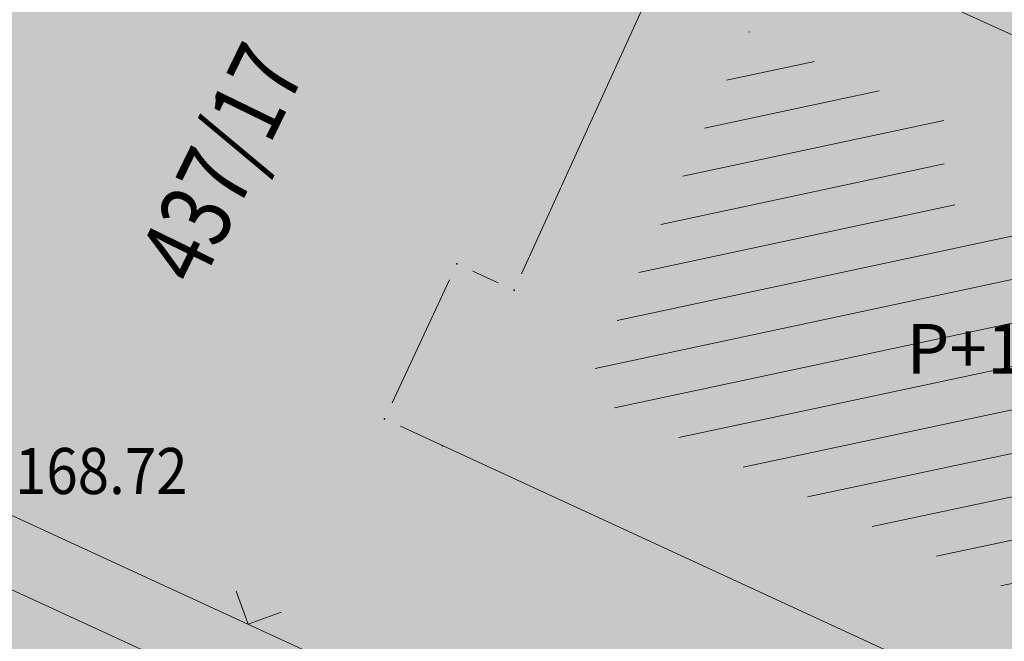
# Model space of a CAD drawing. Units: millimetres. Extents: x 7526996 to 7529524, y 4822978 to 4823892.
# Drawn here: x 7527321 to 7527335, y 4823482 to 4823491 of the extents above; entities that cross this region are included whole.
import ezdxf
from ezdxf.enums import TextEntityAlignment as Align

# ---------------------------------------------------------------- set-up
doc = ezdxf.new("R2010")
doc.units = ezdxf.units.MM
doc.header["$LTSCALE"] = 0.5
doc.header["$PDSIZE"] = 0.03
doc.layers.add('0_stanovanje_SRAFURA', color=7, linetype='Continuous', true_color=0xf3e17c)
for name, color, linetype, lineweight in [('101_Parcele_granice', 7, 'Continuous', 15), ('102_Broj_parcele', 7, 'Continuous', 13), ('104_Objekti_granice', 1, 'Continuous', 13), ('106_Objekti_srafure', 1, 'Continuous', 13), ('107_Detalj_linije', 1, 'Continuous', 13), ('108_Topografski_znaci', 1, 'Continuous', 13), ('121_Detaljne_tacke_kote', 32, 'Continuous', 13), ('124_Geo_tekst', 7, 'Continuous', 13)]:
    doc.layers.add(name, color=color, linetype=linetype, lineweight=lineweight)
doc.layers.add('116_Katastarske_tacke_objekti', color=7, linetype='Continuous')
doc.styles.add('kote', font='geodet__.shx')
doc.styles.add('style1', font='txt')

# ---------------------------------------------------------------- blocks, each defined once
blk = doc.blocks.new('T1')
at = {"linetype": 'Continuous'}
blk.add_point((0, 0), dxfattribs=at)
blk.add_attdef('OZN-TAC', (0, 0), '', height=5)
blk = doc.blocks.new('L12')
at = {"linetype": 'Continuous'}
for p, q in [((-0.1749999999999998, 0.1749999999999998), (0, 0)), ((0, 0), (0.1749999999999998, 0.1749999999999998))]:
    blk.add_line(p, q, dxfattribs=at)

msp = doc.modelspace()

# ---------------------------------------------------------------- hatches: boundary and pattern name
at = {"layer": '0_stanovanje_SRAFURA'}
h = msp.add_hatch(color=9, dxfattribs=at)
h.dxf.hatch_style = 1
edge = h.paths.add_edge_path()
edge.add_arc((7527650.285378675, 4823202.758217472), 55.99999993690182, 71.15667285528713, 92.86623748569559, ccw=False)
edge.add_line((7527668.372340442, 4823255.756913749), (7527674.062233907, 4823253.815113426))
edge.add_arc((7527672.947481288, 4823250.31738012), 3.671077728092709, -16.30870897739021, 72.32254763227559, ccw=False)
edge.add_line((7527676.470844465, 4823249.286495252), (7527671.451167813, 4823230.737892259))
edge.add_line((7527671.451167813, 4823230.737892259), (7527670.4985, 4823228.163))
edge.add_line((7527670.4985, 4823228.163), (7527670.2383, 4823216.2651))
edge.add_line((7527670.2383, 4823216.2651), (7527669.501300002, 4823197.1273))
edge.add_line((7527669.501300002, 4823197.1273), (7527669.206, 4823197.111399999))
edge.add_line((7527669.206, 4823197.111399999), (7527668.483771986, 4823177.471157989))
edge.add_line((7527668.483771986, 4823177.471157989), (7527668.088380802, 4823176.825977921))
edge.add_line((7527668.088380802, 4823176.825977921), (7527667.053164458, 4823175.893759313))
edge.add_line((7527667.053164458, 4823175.893759313), (7527666.21414316, 4823175.515792653))
edge.add_line((7527666.21414316, 4823175.515792653), (7527645.32819281, 4823179.613810396))
edge.add_line((7527645.32819281, 4823179.613810396), (7527645.3215, 4823179.3639))
edge.add_line((7527645.3215, 4823179.3639), (7527623.7795, 4823180.321999999))
edge.add_line((7527623.7795, 4823180.321999999), (7527621.219180887, 4823182.998950103))
edge.add_line((7527621.219180887, 4823182.998950103), (7527618.430309812, 4823251.365863298))
edge.add_arc((7527624.428165735, 4823251.526251487), 6.000000004740846, 92.86623751140053, 181.531776841838, ccw=False)
edge.add_line((7527624.128139217, 4823257.518745465), (7527647.485131219, 4823258.688161217))
edge = h.paths.add_edge_path()
edge.add_line((7527672.776252422, 4823176.897516503), (7527674.112496505, 4823212.118483732))
edge.add_line((7527674.112496505, 4823212.118483732), (7527674.703489124, 4823226.31751973))
edge.add_arc((7527694.617830409, 4823224.468462943), 19.99999999530589, 164.8571657758372, 174.6952670594293, ccw=False)
edge.add_line((7527675.312278247, 4823229.692987371), (7527677.724970329, 4823238.608316128))
edge.add_line((7527677.724970329, 4823238.608316128), (7527680.137662414, 4823247.523644885))
edge.add_arc((7527683.724379539, 4823246.564602213), 3.712721721570158, 117.73512927032371, 165.0300407324466, ccw=False)
edge.add_line((7527681.996535238, 4823249.850763598), (7527698.9662, 4823244.5558))
edge.add_line((7527698.9662, 4823244.5558), (7527708.247, 4823241.5))
edge.add_line((7527708.247, 4823241.5), (7527724.3922, 4823235.866700001))
edge.add_line((7527724.3922, 4823235.866700001), (7527739.1992, 4823230.8596))
edge.add_line((7527739.1992, 4823230.8596), (7527755.4092, 4823225.322599999))
edge.add_line((7527755.4092, 4823225.322599999), (7527755.517199999, 4823225.631799999))
edge.add_line((7527755.517199999, 4823225.631799999), (7527768.6875, 4823221.2463))
edge.add_line((7527768.6875, 4823221.2463), (7527769.3595, 4823220.3215))
edge.add_line((7527769.3595, 4823220.3215), (7527772.806012873, 4823219.027768837))
edge.add_line((7527772.806012873, 4823219.027768837), (7527773.884986197, 4823219.37637661))
edge.add_line((7527773.884986197, 4823219.37637661), (7527775.4399, 4823218.903999999))
edge.add_line((7527775.4399, 4823218.903999999), (7527775.4778, 4823218.687199999))
edge.add_line((7527775.4778, 4823218.687199999), (7527795.773400001, 4823212.715))
edge.add_line((7527795.773400001, 4823212.715), (7527795.783400001, 4823212.526899999))
edge.add_line((7527795.783400001, 4823212.526899999), (7527800.445899999, 4823211.0467))
edge.add_line((7527800.445899999, 4823211.0467), (7527851.136598133, 4823197.950568645))
edge.add_line((7527851.136598133, 4823197.950568645), (7527846.0269, 4823176.6605))
edge.add_line((7527846.0269, 4823176.6605), (7527841.5306, 4823155.2163))
edge.add_line((7527841.5306, 4823155.2163), (7527839.4165, 4823145.672199999))
edge.add_line((7527839.4165, 4823145.672199999), (7527840.1299, 4823145.3543))
edge.add_line((7527840.1299, 4823145.3543), (7527838.540584412, 4823136.050682627))
edge.add_arc((7527835.310211542, 4823140.807487343), 5.749999999313791, 257.5246398399882, 304.18064685073745, ccw=False)
edge.add_line((7527834.068098027, 4823135.193250617), (7527793.241455032, 4823144.075229708))
edge.add_line((7527793.241455032, 4823144.075229708), (7527774.616408265, 4823148.821959952))
edge.add_line((7527774.616408265, 4823148.821959952), (7527773.596056363, 4823149.057157552))
edge.add_line((7527773.596056363, 4823149.057157552), (7527754.812400001, 4823153.211900001))
edge.add_line((7527754.812400001, 4823153.211900001), (7527675.66725743, 4823173.102673451))
edge.add_arc((7527676.523490336, 4823176.753613769), 3.749999998455424, 177.8007881941152, 256.801300281722, ccw=False)
edge = h.paths.add_edge_path()
edge.add_line((7527505.200200002, 4823203.8457), (7527506.553000001, 4823208.382299999))
edge.add_line((7527506.553000001, 4823208.382299999), (7527500.959599999, 4823210.0169))
edge.add_line((7527500.959599999, 4823210.0169), (7527503.4084, 4823213.3491))
edge.add_line((7527503.4084, 4823213.3491), (7527513.5569, 4823226.803399999))
edge.add_line((7527513.5569, 4823226.803399999), (7527527.349600001, 4823245.1638))
edge.add_line((7527527.349600001, 4823245.1638), (7527537.0237, 4823253.2656))
edge.add_line((7527537.0237, 4823253.2656), (7527542.087600001, 4823257.609600001))
edge.add_line((7527542.087600001, 4823257.609600001), (7527545.6376, 4823260.2065))
edge.add_line((7527545.6376, 4823260.2065), (7527554.135, 4823266.6333))
edge.add_line((7527554.135, 4823266.6333), (7527577.984500001, 4823283.8157))
edge.add_line((7527577.984500001, 4823283.8157), (7527586.2879, 4823300.9075))
edge.add_line((7527586.2879, 4823300.9075), (7527592.907599999, 4823314.3559))
edge.add_line((7527592.907599999, 4823314.3559), (7527600.998001493, 4823330.875282497))
edge.add_arc((7527602.849894107, 4823327.614455347), 3.749999993853139, 73.07722160406718, 119.5931579638945, ccw=False)
edge.add_line((7527603.941453703, 4823331.202072608), (7527685.295911508, 4823306.449365577))
edge.add_line((7527685.295911508, 4823306.449365577), (7527685.672999999, 4823305.337199999))
edge.add_line((7527685.672999999, 4823305.337199999), (7527697.226133454, 4823301.355525004))
edge.add_line((7527697.226133454, 4823301.355525004), (7527697.6499, 4823302.587))
edge.add_line((7527697.6499, 4823302.587), (7527715.7775, 4823296.611499999))
edge.add_line((7527715.7775, 4823296.611499999), (7527733.3075, 4823290.593099998))
edge.add_line((7527733.3075, 4823290.593099998), (7527734.232800188, 4823291.606336239))
edge.add_line((7527734.232800188, 4823291.606336239), (7527761.535661723, 4823283.725969485))
edge.add_line((7527761.535661723, 4823283.725969485), (7527761.4419, 4823283.278099999))
edge.add_line((7527761.4419, 4823283.278099999), (7527765.5529, 4823281.7947))
edge.add_line((7527765.5529, 4823281.7947), (7527766.2622, 4823281.8781))
edge.add_line((7527766.2622, 4823281.8781), (7527785.925499999, 4823276.630699999))
edge.add_line((7527785.925499999, 4823276.630699999), (7527799.658500001, 4823273.0135))
edge.add_line((7527799.658500001, 4823273.0135), (7527812.977372757, 4823269.430844573))
edge.add_line((7527812.977372757, 4823269.430844573), (7527828.721099999, 4823265.8882))
edge.add_line((7527828.721099999, 4823265.8882), (7527840.4954, 4823262.2612))
edge.add_line((7527840.4954, 4823262.2612), (7527848.3636, 4823260.754099999))
edge.add_line((7527848.3636, 4823260.754099999), (7527860.1913, 4823258.791699999))
edge.add_line((7527860.1913, 4823258.791699999), (7527866.109901642, 4823258.032745841))
edge.add_arc((7527864.96064686, 4823254.463192129), 3.750000035529791, 51.300122401816395, 72.15349955295028, ccw=False)
edge.add_line((7527867.305300592, 4823257.389811194), (7527867.223000001, 4823257.0341))
edge.add_line((7527867.223000001, 4823257.0341), (7527862.8905, 4823240.178299999))
edge.add_line((7527862.8905, 4823240.178299999), (7527858.4317, 4823224.223199999))
edge.add_line((7527858.4317, 4823224.223199999), (7527857.4755, 4823220.9918))
edge.add_line((7527857.4755, 4823220.9918), (7527852.323099999, 4823202.4521))
edge.add_line((7527852.323099999, 4823202.4521), (7527843.2773, 4823204.8611))
edge.add_line((7527843.2773, 4823204.8611), (7527828.1283, 4823208.9652))
edge.add_line((7527828.1283, 4823208.9652), (7527826.7072, 4823210.3399))
edge.add_line((7527826.7072, 4823210.3399), (7527822.691888152, 4823211.475269898))
edge.add_line((7527822.691888152, 4823211.475269898), (7527820.861659314, 4823210.950318594))
edge.add_line((7527820.861659314, 4823210.950318594), (7527801.7464, 4823216.4187))
edge.add_line((7527801.7464, 4823216.4187), (7527791.7434, 4823219.375999998))
edge.add_line((7527791.7434, 4823219.375999998), (7527787.889900003, 4823220.480999999))
edge.add_line((7527787.889900003, 4823220.480999999), (7527787.2463, 4823221.0427))
edge.add_line((7527787.2463, 4823221.0427), (7527787.093399999, 4823221.9016))
edge.add_line((7527787.093399999, 4823221.9016), (7527782.7771, 4823223.114900001))
edge.add_line((7527782.7771, 4823223.114900001), (7527781.7462, 4823222.4703))
edge.add_line((7527781.7462, 4823222.4703), (7527780.2262, 4823222.4049))
edge.add_line((7527780.2262, 4823222.4049), (7527770.721199999, 4823225.4164))
edge.add_line((7527770.721199999, 4823225.4164), (7527759.9096, 4823229.2526))
edge.add_line((7527759.9096, 4823229.2526), (7527759.2353, 4823230.2189))
edge.add_line((7527759.2353, 4823230.2189), (7527756.4426, 4823231.1541))
edge.add_line((7527756.4426, 4823231.1541), (7527755.319299999, 4823230.8091))
edge.add_line((7527755.319299999, 4823230.8091), (7527741.607900001, 4823235.6217))
edge.add_line((7527741.607900001, 4823235.6217), (7527724.016200001, 4823241.633000001))
edge.add_line((7527724.016200001, 4823241.633000001), (7527723.5037, 4823242.426))
edge.add_line((7527723.5037, 4823242.426), (7527719.7249, 4823243.7171))
edge.add_line((7527719.7249, 4823243.7171), (7527718.8977, 4823243.513))
edge.add_line((7527718.8977, 4823243.513), (7527706.119300001, 4823247.8652))
edge.add_line((7527706.119300001, 4823247.8652), (7527688.1774, 4823253.711799999))
edge.add_line((7527688.1774, 4823253.711799999), (7527688.500753359, 4823254.735005808))
edge.add_line((7527688.500753359, 4823254.735005808), (7527680.740500001, 4823257.1874))
edge.add_line((7527680.740500001, 4823257.1874), (7527680.1895, 4823256.320899999))
edge.add_line((7527680.1895, 4823256.320899999), (7527671.9302, 4823258.856999999))
edge.add_line((7527671.9302, 4823258.856999999), (7527659.455900001, 4823262.6065))
edge.add_line((7527659.455900001, 4823262.6065), (7527657.1747, 4823263.8937))
edge.add_line((7527657.1747, 4823263.8937), (7527653.731625974, 4823264.830749189))
edge.add_line((7527653.731625974, 4823264.830749189), (7527650.927400001, 4823265.082499999))
edge.add_line((7527650.927400001, 4823265.082499999), (7527650.721434284, 4823262.75663285))
edge.add_line((7527650.721434284, 4823262.75663285), (7527623.928121543, 4823261.513741451))
edge.add_arc((7527624.428165731, 4823251.526251482), 10.00000000403354, 92.86623747977976, 137.0973358990301)
edge.add_line((7527617.103053265, 4823258.333800779), (7527614.7473, 4823258.396499999))
edge.add_line((7527614.7473, 4823258.396499999), (7527614.839480312, 4823254.364756716))
edge.add_line((7527614.839480312, 4823254.364756716), (7527614.431739197, 4823251.25893784))
edge.add_line((7527614.431739197, 4823251.25893784), (7527615.9239, 4823204.661200001))
edge.add_line((7527615.9239, 4823204.661200001), (7527617.191915873, 4823182.037086988))
edge.add_line((7527617.191915873, 4823182.037086988), (7527616.232904186, 4823179.976295349))
edge.add_line((7527616.232904186, 4823179.976295349), (7527597.222999999, 4823180.982200001))
edge.add_line((7527597.222999999, 4823180.982200001), (7527567.5572, 4823186.3857))
edge.add_line((7527567.5572, 4823186.3857), (7527567.6496, 4823187.3963))
edge.add_line((7527567.6496, 4823187.3963), (7527549.6464, 4823191.738300001))
edge.add_line((7527549.6464, 4823191.738300001), (7527535.3403, 4823195.863699999))
edge.add_line((7527535.3403, 4823195.863699999), (7527520.288599999, 4823199.818099999))
edge.add_line((7527520.288599999, 4823199.818099999), (7527505.200200002, 4823203.8457))
edge = h.paths.add_edge_path()
edge.add_line((7527669.8822, 4823520.6013), (7527674.1903, 4823521.444))
edge.add_line((7527674.1903, 4823521.444), (7527690.8569, 4823516.8601))
edge.add_line((7527690.8569, 4823516.8601), (7527704.511315745, 4823513.142631906))
edge.add_line((7527704.511315745, 4823513.142631906), (7527704.350481058, 4823512.554216914))
edge.add_line((7527704.350481058, 4823512.554216914), (7527717.2345, 4823508.9842))
edge.add_line((7527717.2345, 4823508.9842), (7527723.825999998, 4823507.190399999))
edge.add_line((7527723.825999998, 4823507.190399999), (7527729.3642, 4823505.6193))
edge.add_line((7527729.3642, 4823505.6193), (7527741.005800001, 4823502.499099999))
edge.add_line((7527741.005800001, 4823502.499099999), (7527755.7848, 4823498.3497))
edge.add_line((7527755.7848, 4823498.3497), (7527766.8756, 4823494.201699999))
edge.add_line((7527766.8756, 4823494.201699999), (7527770.4012, 4823494.029799999))
edge.add_line((7527770.4012, 4823494.029799999), (7527783.736199998, 4823488.7384))
edge.add_line((7527783.736199998, 4823488.7384), (7527784.1841, 4823487.6562))
edge.add_line((7527784.1841, 4823487.6562), (7527789.0065, 4823485.853))
edge.add_line((7527789.0065, 4823485.853), (7527789.317999999, 4823486.5576))
edge.add_line((7527789.317999999, 4823486.5576), (7527806.327100001, 4823480.7893))
edge.add_line((7527806.327100001, 4823480.7893), (7527817.561000001, 4823476.6876))
edge.add_line((7527817.561000001, 4823476.6876), (7527832.722299999, 4823471.2237))
edge.add_line((7527832.722299999, 4823471.2237), (7527840.452600001, 4823468.5942))
edge.add_line((7527840.452600001, 4823468.5942), (7527842.8482, 4823466.6873))
edge.add_line((7527842.8482, 4823466.6873), (7527852.390599999, 4823464.1607))
edge.add_line((7527852.390599999, 4823464.1607), (7527864.1488, 4823459.7473))
edge.add_line((7527864.1488, 4823459.7473), (7527878.970499999, 4823454.6818))
edge.add_line((7527878.970499999, 4823454.6818), (7527883.8857, 4823452.9821))
edge.add_line((7527883.8857, 4823452.9821), (7527889.3171, 4823451.177699999))
edge.add_line((7527889.3171, 4823451.177699999), (7527901.114, 4823447.516999999))
edge.add_line((7527901.114, 4823447.516999999), (7527906.703, 4823445.535))
edge.add_line((7527906.703, 4823445.535), (7527908.234, 4823444.469))
edge.add_line((7527908.234, 4823444.469), (7527908.998, 4823443.399))
edge.add_line((7527908.998, 4823443.399), (7527907.937000001, 4823432.449))
edge.add_line((7527907.937000001, 4823432.449), (7527907.7225, 4823430.652))
edge.add_line((7527907.7225, 4823430.652), (7527907.480551383, 4823428.606511422))
edge.add_line((7527907.480551383, 4823428.606511422), (7527907.281, 4823426.8))
edge.add_line((7527907.281, 4823426.8), (7527906.033999999, 4823416.996))
edge.add_line((7527906.033999999, 4823416.996), (7527904.355, 4823407.063999999))
edge.add_line((7527904.355, 4823407.063999999), (7527903.221999999, 4823400.122999999))
edge.add_line((7527903.221999999, 4823400.122999999), (7527902.909804598, 4823398.48410401))
edge.add_line((7527902.909804598, 4823398.48410401), (7527902.621, 4823396.968000004))
edge.add_line((7527902.621, 4823396.968000004), (7527902.552, 4823395.772))
edge.add_line((7527902.552, 4823395.772), (7527900.728999999, 4823387.605))
edge.add_line((7527900.728999999, 4823387.605), (7527894.44347512, 4823359.939631034))
edge.add_line((7527894.44347512, 4823359.939631034), (7527889.811000001, 4823341.988))
edge.add_line((7527889.811000001, 4823341.988), (7527884.7808, 4823321.319299999))
edge.add_line((7527884.7808, 4823321.319299999), (7527879.321499999, 4823300.9775))
edge.add_line((7527879.321499999, 4823300.9775), (7527874.023999998, 4823281.435100001))
edge.add_line((7527874.023999998, 4823281.435100001), (7527869.007299999, 4823262.8238))
edge.add_line((7527869.007299999, 4823262.8238), (7527860.778, 4823264.044800001))
edge.add_line((7527860.778, 4823264.044800001), (7527842.689690597, 4823267.085515808))
edge.add_line((7527842.689690597, 4823267.085515808), (7527818.221358717, 4823272.25090823))
edge.add_line((7527818.221358717, 4823272.25090823), (7527808.614705932, 4823274.775060993))
edge.add_line((7527808.614705932, 4823274.775060993), (7527779.804899999, 4823283.219))
edge.add_line((7527779.804899999, 4823283.219), (7527764.465717015, 4823287.714800001))
edge.add_line((7527764.465717015, 4823287.714800001), (7527726.4859, 4823298.720999999))
edge.add_line((7527726.4859, 4823298.720999999), (7527705.115616736, 4823304.917714968))
edge.add_line((7527705.115616736, 4823304.917714968), (7527704.451399999, 4823306.0734))
edge.add_line((7527704.451399999, 4823306.0734), (7527700.7251, 4823307.2621))
edge.add_line((7527700.7251, 4823307.2621), (7527699.2641, 4823306.8557))
edge.add_line((7527699.2641, 4823306.8557), (7527686.8793, 4823310.703))
edge.add_line((7527686.8793, 4823310.703), (7527686.700400001, 4823310.6342))
edge.add_line((7527686.700400001, 4823310.6342), (7527668.677699999, 4823316.0109))
edge.add_line((7527668.677699999, 4823316.0109), (7527643.6163, 4823323.5465))
edge.add_line((7527643.6163, 4823323.5465), (7527608.8392, 4823334.2373))
edge.add_line((7527608.8392, 4823334.2373), (7527605.391090117, 4823335.300519004))
edge.add_arc((7527607.881650302, 4823338.104018591), 3.749999996019411, 167.3556344626171, 228.3828985612165, ccw=False)
edge.add_line((7527604.22259697, 4823338.924889287), (7527616.9545, 4823365.3367))
edge.add_line((7527616.9545, 4823365.3367), (7527625.6254, 4823380.8625))
edge.add_line((7527625.6254, 4823380.8625), (7527634.886845255, 4823398.549290622))
edge.add_line((7527634.886845255, 4823398.549290622), (7527637.348402622, 4823404.235604143))
edge.add_line((7527637.348402622, 4823404.235604143), (7527642.730580506, 4823419.040564961))
edge.add_line((7527642.730580506, 4823419.040564961), (7527647.906828502, 4823436.955584764))
edge.add_line((7527647.906828502, 4823436.955584764), (7527650.533500003, 4823447.650400009))
edge.add_line((7527650.533500003, 4823447.650400009), (7527653.958100001, 4823462.8688))
edge.add_line((7527653.958100001, 4823462.8688), (7527658.500799999, 4823482.164))
edge.add_line((7527658.500799999, 4823482.164), (7527664.001855066, 4823501.785502718))
edge.add_line((7527664.001855066, 4823501.785502718), (7527667.453, 4823514.7603))
edge.add_line((7527667.453, 4823514.7603), (7527669.8822, 4823520.6013))
edge = h.paths.add_edge_path()
edge.add_line((7527453.759972444, 4823363.235521735), (7527454.385225329, 4823364.633222455))
edge.add_line((7527454.385225329, 4823364.633222455), (7527455.010478213, 4823366.030923177))
edge.add_arc((7527473.267009622, 4823357.86397534), 19.99999939940543, 147.9923910193438, 155.8989364929175, ccw=False)
edge.add_arc((7527473.267010686, 4823357.863974676), 20.00000065377764, 140.0858460383751, 147.9923910189178, ccw=False)
edge.add_line((7527457.926876803, 4823370.696757642), (7527459.722693834, 4823372.843452837))
edge.add_line((7527459.722693834, 4823372.843452837), (7527461.518510866, 4823374.990148034))
edge.add_arc((7527446.178376622, 4823387.822931302), 20.00000112660853, 320.085846040942, 324.8148850442624)
edge.add_arc((7527446.178378296, 4823387.822930119), 19.99999907629091, 324.8148850456687, 329.5439245336992)
edge.add_line((7527463.418737504, 4823377.685377287), (7527488.301419456, 4823420.001938331))
edge.add_arc((7527493.258022953, 4823417.08739175), 5.749999998083135, 66.57442204308711, 149.5439244541584, ccw=False)
edge.add_line((7527495.54397889, 4823422.363460877), (7527610.163177813, 4823372.702542493))
edge.add_arc((7527608.672336982, 4823369.261627842), 3.750000003052842, 4.873242408384385, 66.57442200281668, ccw=False)
edge.add_line((7527612.408781027, 4823369.58019639), (7527600.2112, 4823345.2551))
edge.add_line((7527600.2112, 4823345.2551), (7527587.136712029, 4823317.306401492))
edge.add_line((7527587.136712029, 4823317.306401492), (7527586.417589262, 4823316.737767759))
edge.add_line((7527586.417589262, 4823316.737767759), (7527577.794498148, 4823300.526707588))
edge.add_arc((7527536.706036451, 4823319.510342197), 45.26190525980535, 313.24152974613185, 335.2021834590743, ccw=False)
edge.add_line((7527567.713849999, 4823286.5383), (7527539.470153763, 4823266.064990927))
edge.add_line((7527539.470153763, 4823266.064990927), (7527538.3451, 4823266.5341))
edge.add_line((7527538.3451, 4823266.5341), (7527528.7726, 4823276.8286))
edge.add_line((7527528.7726, 4823276.8286), (7527518.418111366, 4823287.909808983))
edge.add_line((7527518.418111366, 4823287.909808983), (7527507.465900001, 4823300.0825))
edge.add_line((7527507.465900001, 4823300.0825), (7527476.129661388, 4823335.49753895))
edge.add_line((7527476.129661388, 4823335.49753895), (7527464.3245, 4823348.1821))
edge.add_line((7527464.3245, 4823348.1821), (7527454.399964474, 4823359.190892187))
edge.add_arc((7527457.183072182, 4823361.704218964), 3.749999999869297, 155.8989363860009, 222.0840833656465, ccw=False)
edge = h.paths.add_edge_path()
edge.add_arc((7527452.174645041, 4823351.583765049), 2.999999997437241, 68.78684558159563, 100.75560557959608, ccw=False)
edge.add_line((7527453.260160873, 4823354.380487303), (7527471.587199999, 4823333.978099999))
edge.add_line((7527471.587199999, 4823333.978099999), (7527483.4533, 4823321.075))
edge.add_line((7527483.4533, 4823321.075), (7527494.2697, 4823308.9721))
edge.add_line((7527494.2697, 4823308.9721), (7527508.416, 4823293.076))
edge.add_line((7527508.416, 4823293.076), (7527520.6701, 4823280.0003))
edge.add_line((7527520.6701, 4823280.0003), (7527534.044852028, 4823264.985965474))
edge.add_arc((7527531.283212298, 4823262.449068557), 3.749999997521194, 25.247933473074283, 42.57119718384462, ccw=False)
edge.add_line((7527534.674976783, 4823264.048578998), (7527520.4342, 4823251.4837))
edge.add_line((7527520.4342, 4823251.4837), (7527514.857999999, 4823242.0843))
edge.add_line((7527514.857999999, 4823242.0843), (7527505.419773618, 4823228.49254625))
edge.add_arc((7527505.170903878, 4823232.484796727), 4.000000002197445, 225.4033072371501, 273.567100323612, ccw=False)
edge.add_line((7527502.362456067, 4823229.636530427), (7527482.085780595, 4823249.727176802))
edge.add_line((7527482.085780595, 4823249.727176802), (7527481.8288, 4823250.420599999))
edge.add_line((7527481.8288, 4823250.420599999), (7527465.485, 4823268.4633))
edge.add_line((7527465.485, 4823268.4633), (7527456.2231, 4823279.105000001))
edge.add_line((7527456.2231, 4823279.105000001), (7527451.2397, 4823285.532599999))
edge.add_line((7527451.2397, 4823285.532599999), (7527446.9874, 4823291.552699999))
edge.add_line((7527446.9874, 4823291.552699999), (7527433.097500001, 4823309.1099))
edge.add_line((7527433.097500001, 4823309.1099), (7527432.4577, 4823309.2301))
edge.add_line((7527432.4577, 4823309.2301), (7527427.0649, 4823316.2571))
edge.add_line((7527427.0649, 4823316.2571), (7527426.4394, 4823318.002399999))
edge.add_line((7527426.4394, 4823318.002399999), (7527426.168799999, 4823320.390700001))
edge.add_line((7527426.168799999, 4823320.390700001), (7527426.426899998, 4823322.873))
edge.add_line((7527426.426899998, 4823322.873), (7527427.6895, 4823325.3522))
edge.add_line((7527427.6895, 4823325.3522), (7527442.571353515, 4823340.527309209))
edge.add_arc((7527425.527658624, 4823357.424423307), 24.00000000729647, 315.2474427916697, 339.4271278036861)
edge.add_line((7527447.997083043, 4823348.990861384), (7527448.681525016, 4823350.814410836))
edge.add_line((7527448.681525016, 4823350.814410836), (7527449.36596699, 4823352.637960286))
edge.add_arc((7527452.17464504, 4823351.583765043), 2.9999999994161, 100.75560553468898, 159.4271277407032, ccw=False)
edge = h.paths.add_edge_path(flags=17)
edge.add_line((7527350.305854202, 4823417.832316602), (7527388.696828275, 4823511.198330227))
edge.add_arc((7527392.165075053, 4823509.772229156), 3.749999998275881, 68.5069514347125, 157.648128719272, ccw=False)
edge.add_line((7527393.539031331, 4823513.261461756), (7527427.370964887, 4823499.939450083))
edge.add_arc((7527425.264231928, 4823494.589293428), 5.750000000438293, -22.480413425587187, 68.50695144878438, ccw=False)
edge.add_line((7527430.577291148, 4823492.390679833), (7527392.362664432, 4823400.043131693))
edge.add_arc((7527388.897625812, 4823401.477010123), 3.750000000406176, 255.0685828411112, 337.51958659053776, ccw=False)
edge.add_line((7527387.931390872, 4823397.853629101), (7527360.693270938, 4823405.11712775))
edge.add_arc((7527363.269897445, 4823414.779477146), 10.00000000176562, 219.8326186399475, 255.0685828129256, ccw=False)
edge.add_line((7527355.590707615, 4823408.37400733), (7527350.894404798, 4823414.004164348))
edge.add_arc((7527353.77410098, 4823416.406215527), 3.74999999615012, 157.6481286449847, 219.8326186449907, ccw=False)
edge = h.paths.add_edge_path(flags=17)
edge.add_line((7527306.537602822, 4823463.932868669), (7527334.60084089, 4823530.439204548))
edge.add_arc((7527339.898517125, 4823528.203779194), 5.749999999902084, 68.50695145741918, 157.1220363720214, ccw=False)
edge.add_line((7527342.005250082, 4823533.553935852), (7527382.837515841, 4823517.475401052))
edge.add_arc((7527381.463559566, 4823513.98616845), 3.749999999743956, -22.351871288477014, 68.50695149007328, ccw=False)
edge.add_line((7527384.931806345, 4823512.560067378), (7527348.913724082, 4823424.964874997))
edge.add_arc((7527345.445477301, 4823426.390976069), 3.749999998630056, 219.8326186176466, 337.6481287061116, ccw=False)
edge.add_line((7527342.565781115, 4823423.98892489), (7527336.811742441, 4823430.608252655))
edge.add_line((7527336.811742441, 4823430.608252655), (7527307.352539672, 4823459.811801462))
edge.add_arc((7527309.99260906, 4823462.474982567), 3.749999997196535, 157.1220363193534, 225.2496950597914, ccw=False)
edge = h.paths.add_edge_path()
edge.add_line((7527428.363200134, 4823503.847676823), (7527343.924922953, 4823537.09696517))
edge.add_arc((7527340.169442465, 4823527.559729388), 10.25000000265168, 68.5069514623884, 109.131090095416)
edge.add_line((7527336.810203782, 4823537.243634361), (7527337.1194, 4823537.997399999))
edge.add_line((7527337.1194, 4823537.997399999), (7527334.6556, 4823539.1538))
edge.add_line((7527334.6556, 4823539.1538), (7527332.967511358, 4823534.853198271))
edge.add_arc((7527340.169442477, 4823527.559729383), 10.2500000120857, 134.6381846616403, 157.1220363657831)
edge.add_line((7527330.725758743, 4823531.544618064), (7527325.9313, 4823521.0383))
edge.add_line((7527325.9313, 4823521.0383), (7527321.0215, 4823509.7532))
edge.add_line((7527321.0215, 4823509.7532), (7527317.0437, 4823500.3408))
edge.add_line((7527317.0437, 4823500.3408), (7527309.9382, 4823483.3303))
edge.add_line((7527309.9382, 4823483.3303), (7527303.456491442, 4823467.878109517))
edge.add_arc((7527300.97819375, 4823470.692455006), 3.749999998220673, 243.6907414282785, 311.3669742217129, ccw=False)
edge.add_line((7527299.316133562, 4823467.330899427), (7527291.412403554, 4823474.197634127))
edge.add_line((7527291.412403554, 4823474.197634127), (7527274.722999999, 4823486.0782))
edge.add_line((7527274.722999999, 4823486.0782), (7527253.7462, 4823498.3948))
edge.add_line((7527253.7462, 4823498.3948), (7527241.649899999, 4823503.9969))
edge.add_line((7527241.649899999, 4823503.9969), (7527237.2183, 4823506.6033))
edge.add_line((7527237.2183, 4823506.6033), (7527245.399500001, 4823533.805100001))
edge.add_line((7527245.399500001, 4823533.805100001), (7527252.1333, 4823555.6696))
edge.add_line((7527252.1333, 4823555.6696), (7527262.441907552, 4823593.896332784))
edge.add_line((7527262.441907552, 4823593.896332784), (7527270.3961, 4823620.2114))
edge.add_line((7527270.3961, 4823620.2114), (7527274.9643, 4823622.0291))
edge.add_line((7527274.9643, 4823622.0291), (7527276.4324, 4823622.2268))
edge.add_line((7527276.4324, 4823622.2268), (7527286.5964, 4823621.1743))
edge.add_line((7527286.5964, 4823621.1743), (7527309.714700001, 4823618.1116))
edge.add_line((7527309.714700001, 4823618.1116), (7527331.554900014, 4823614.885799997))
edge.add_line((7527331.554900014, 4823614.885799997), (7527347.9338, 4823612.4254))
edge.add_line((7527347.9338, 4823612.4254), (7527369.6533, 4823609.0757))
edge.add_line((7527369.6533, 4823609.0757), (7527382.297, 4823607.0601))
edge.add_line((7527382.297, 4823607.0601), (7527397.7999, 4823604.144299999))
edge.add_line((7527397.7999, 4823604.144299999), (7527416.4574, 4823600.3625))
edge.add_line((7527416.4574, 4823600.3625), (7527433.4252, 4823596.5149))
edge.add_line((7527433.4252, 4823596.5149), (7527463.6426, 4823588.8198))
edge.add_line((7527463.6426, 4823588.8198), (7527475.186800001, 4823585.549499999))
edge.add_line((7527475.186800001, 4823585.549499999), (7527486.941915516, 4823581.945689853))
edge.add_line((7527486.941915516, 4823581.945689853), (7527512.4151, 4823573.6149))
edge.add_line((7527512.4151, 4823573.6149), (7527553.106988435, 4823558.160292257))
edge.add_line((7527553.106988435, 4823558.160292257), (7527588.1398, 4823543.5715))
edge.add_line((7527588.1398, 4823543.5715), (7527598.3992, 4823539.870799999))
edge.add_line((7527598.3992, 4823539.870799999), (7527629.22, 4823525.99))
edge.add_line((7527629.22, 4823525.99), (7527655.86185956, 4823517.57732959))
edge.add_line((7527655.86185956, 4823517.57732959), (7527656.740000001, 4823517.3))
edge.add_line((7527656.740000001, 4823517.3), (7527661.2538, 4823522.3542))
edge.add_line((7527661.2538, 4823522.3542), (7527661.705, 4823520.9266))
edge.add_line((7527661.705, 4823520.9266), (7527661.4802, 4823519.4524))
edge.add_line((7527661.4802, 4823519.4524), (7527656.5714, 4823502.8584))
edge.add_line((7527656.5714, 4823502.8584), (7527649.366399999, 4823478.3974))
edge.add_line((7527649.366399999, 4823478.3974), (7527646.388299999, 4823467.223299999))
edge.add_line((7527646.388299999, 4823467.223299999), (7527644.4736, 4823459.5815))
edge.add_line((7527644.4736, 4823459.5815), (7527643.668300001, 4823459.8923))
edge.add_line((7527643.668300001, 4823459.8923), (7527640.8364, 4823446.5343))
edge.add_line((7527640.8364, 4823446.5343), (7527641.4864, 4823446.043999999))
edge.add_line((7527641.4864, 4823446.043999999), (7527639.3825, 4823435.760099999))
edge.add_line((7527639.3825, 4823435.760099999), (7527635.8909, 4823420.822800001))
edge.add_line((7527635.8909, 4823420.822800001), (7527629.578083723, 4823403.727250131))
edge.add_line((7527629.578083723, 4823403.727250131), (7527624.131772015, 4823392.590671569))
edge.add_line((7527624.131772015, 4823392.590671569), (7527615.14148137, 4823375.979041645))
edge.add_arc((7527613.915446223, 4823379.522957255), 3.750000004160824, 246.57442207201478, 289.0833148330722, ccw=False)
edge.add_line((7527612.424605393, 4823376.082042602), (7527515.503053002, 4823418.075123587))
edge.add_line((7527515.503053002, 4823418.075123587), (7527511.275641427, 4823419.906728966))
edge.add_line((7527511.275641427, 4823419.906728966), (7527497.539893365, 4823425.85799952))
edge.add_arc((7527493.464928432, 4823416.452832813), 10.24999999877788, 66.57442205378206, 149.5439244483035)
edge.add_line((7527484.629243937, 4823421.648328894), (7527459.174270084, 4823378.358503582))
edge.add_arc((7527454.019451274, 4823381.534553095), 6.054704572797657, 226.1159721770523, 328.36144282103413, ccw=False)
edge.add_arc((7527429.831127965, 4823342.524561383), 40.00000000972644, 60.01455991796733, 71.49375416704059)
edge.add_line((7527442.527449233, 4823380.456123795), (7527401.998272251, 4823394.021909617))
edge.add_line((7527401.998272251, 4823394.021909617), (7527399.179426126, 4823394.851609899))
edge.add_arc((7527400.10543942, 4823398.485478277), 3.750000001055472, 157.5195865959787, 255.70367383103542, ccw=False)
edge.add_line((7527396.640400797, 4823399.919356707), (7527434.078825208, 4823490.391173332))
edge.add_arc((7527424.607719649, 4823494.310441045), 10.2499999974663, 337.5195865580702, 428.5069514654757)
edge = h.paths.add_edge_path()
edge.add_line((7527357.885306769, 4823355.584469753), (7527348.354973281, 4823361.185046759))
edge.add_arc((7527305.796345326, 4823288.764309186), 84.00000026026727, 59.55903356878712, 66.16045024529981)
edge.add_line((7527339.747194323, 4823365.597504461), (7527320.627271567, 4823374.046165327))
edge.add_arc((7527037.679765788, 4822733.715757567), 700.0587990517411, 66.1604502627147, 68.45033888106954)
edge.add_arc((7527269.698941499, 4823321.236881032), 68.38327442115931, 68.45033888140229, 70.64155593097304)
edge.add_arc((7527284.865085656, 4823364.403385752), 22.63003346233032, 70.64155593088502, 77.26624603845421)
edge.add_line((7527289.85321734, 4823386.476830359), (7527285.47681238, 4823387.55519065))
edge.add_line((7527285.47681238, 4823387.55519065), (7527283.440000001, 4823388.2312))
edge.add_line((7527283.440000001, 4823388.2312), (7527281.387424251, 4823388.612163057))
edge.add_arc((7527282.853255778, 4823392.063805846), 3.750000001754581, 162.8455060314406, 246.9902100289093, ccw=False)
edge.add_line((7527279.270082321, 4823393.169865522), (7527282.126911199, 4823402.42480324))
edge.add_line((7527282.126911199, 4823402.42480324), (7527282.552299999, 4823402.2854))
edge.add_line((7527282.552299999, 4823402.2854), (7527291.0977, 4823424.4602))
edge.add_line((7527291.0977, 4823424.4602), (7527300.081299999, 4823443.3855))
edge.add_line((7527300.081299999, 4823443.3855), (7527303.4272, 4823451.530799999))
edge.add_line((7527303.4272, 4823451.530799999), (7527304.14426392, 4823455.289771826))
edge.add_arc((7527304.653684331, 4823451.574534161), 3.750000008297274, 45.24969512947803, 97.80751056591208, ccw=False)
edge.add_line((7527307.293753724, 4823454.237715278), (7527333.995668421, 4823427.767526145))
edge.add_line((7527333.995668421, 4823427.767526145), (7527336.296085664, 4823425.26067884))
edge.add_line((7527336.296085664, 4823425.26067884), (7527352.519031684, 4823405.811819403))
edge.add_arc((7527363.26989744, 4823414.779477137), 13.99999999085572, 219.832618625818, 255.0685828252997)
edge.add_line((7527359.662620336, 4823401.252187992), (7527375.405056163, 4823397.054205104))
edge.add_arc((7527374.438821223, 4823393.43082408), 3.749999999927212, -18.8213053511908, 75.06858281361298, ccw=False)
edge.add_line((7527377.988306325, 4823392.221007769), (7527366.604384922, 4823358.821673465))
edge.add_arc((7527360.925208757, 4823360.757379562), 5.999999999994267, 239.5590335572989, 341.17869467582244, ccw=False)
edge = h.paths.add_edge_path()
edge.add_line((7527272.312703064, 4823391.125493897), (7527269.327277081, 4823391.534488212))
edge.add_arc((7527259.750827182, 4823357.995225294), 34.87965810901125, 74.06439150120481, 94.6738364130395)
edge.add_line((7527256.908714227, 4823392.758898053), (7527243.110872027, 4823391.520862704))
edge.add_line((7527243.110872027, 4823391.520862704), (7527208.309427975, 4823394.435237296))
edge.add_line((7527208.309427975, 4823394.435237296), (7527205.268621359, 4823394.755133826))
edge.add_line((7527205.268621359, 4823394.755133826), (7527203.468067448, 4823396.227601569))
edge.add_line((7527203.468067448, 4823396.227601569), (7527204.445199999, 4823399.6663))
edge.add_line((7527204.445199999, 4823399.6663), (7527211.034499999, 4823422.026999999))
edge.add_line((7527211.034499999, 4823422.026999999), (7527215.551300001, 4823436.6376))
edge.add_line((7527215.551300001, 4823436.6376), (7527235.2549, 4823501.5802))
edge.add_line((7527235.2549, 4823501.5802), (7527254.198863064, 4823492.566478412))
edge.add_line((7527254.198863064, 4823492.566478412), (7527273.065200001, 4823482.2261))
edge.add_line((7527273.065200001, 4823482.2261), (7527282.4416, 4823474.45))
edge.add_line((7527282.4416, 4823474.45), (7527290.3348, 4823468.0263))
edge.add_line((7527290.3348, 4823468.0263), (7527298.6598, 4823461.6885))
edge.add_line((7527298.6598, 4823461.6885), (7527299.314339437, 4823461.035016271))
edge.add_line((7527299.314339437, 4823461.035016271), (7527299.3767858, 4823460.794652923))
edge.add_line((7527299.3767858, 4823460.794652923), (7527299.172211457, 4823458.51253836))
edge.add_line((7527299.172211457, 4823458.51253836), (7527285.501476037, 4823426.166408435))
edge.add_line((7527285.501476037, 4823426.166408435), (7527284.364702104, 4823423.178361522))
edge.add_line((7527284.364702104, 4823423.178361522), (7527279.61977607, 4823407.864383133))
edge.add_line((7527279.61977607, 4823407.864383133), (7527275.251719117, 4823393.713694803))
edge.add_arc((7527271.668545669, 4823394.819754477), 3.749999995113952, 279.8910551322768, 342.84550602925464, ccw=False)
edge = h.paths.add_edge_path()
edge.add_line((7527386.542415471, 4823394.084242623), (7527399.658262275, 4823390.568555064))
edge.add_line((7527399.658262275, 4823390.568555064), (7527420.993228616, 4823383.445860466))
edge.add_line((7527420.993228616, 4823383.445860466), (7527441.257817106, 4823376.662967556))
edge.add_line((7527441.257817106, 4823376.662967556), (7527444.614625151, 4823375.34906765))
edge.add_line((7527444.614625151, 4823375.34906765), (7527450.750500305, 4823372.016965876))
edge.add_arc((7527447.670692477, 4823369.464558438), 3.999999997157417, -19.72084387656122, 39.650425137830325, ccw=False)
edge.add_line((7527451.436083873, 4823368.11480749), (7527447.407227586, 4823357.379521846))
edge.add_line((7527447.407227586, 4823357.379521846), (7527446.3032, 4823357.6103))
edge.add_line((7527446.3032, 4823357.6103), (7527444.241823982, 4823349.042482361))
edge.add_line((7527444.241823982, 4823349.042482361), (7527442.795380888, 4823346.35460432))
edge.add_line((7527442.795380888, 4823346.35460432), (7527442.604671209, 4823346.062748341))
edge.add_line((7527442.604671209, 4823346.062748341), (7527440.16121664, 4823343.067527748))
edge.add_line((7527440.16121664, 4823343.067527748), (7527424.940940808, 4823327.413932695))
edge.add_arc((7527435.668944462, 4823320.071593997), 12.99999999960157, 145.6119232931236, 218.5238410881064)
edge.add_line((7527425.498406718, 4823311.974671003), (7527434.4491, 4823300.5058))
edge.add_line((7527434.4491, 4823300.5058), (7527436.3512, 4823297.9411))
edge.add_line((7527436.3512, 4823297.9411), (7527446.6027, 4823285.0642))
edge.add_line((7527446.6027, 4823285.0642), (7527454.537100001, 4823275.4482))
edge.add_line((7527454.537100001, 4823275.4482), (7527462.942678935, 4823265.869019575))
edge.add_line((7527462.942678935, 4823265.869019575), (7527479.587583957, 4823246.175659195))
edge.add_line((7527479.587583957, 4823246.175659195), (7527491.032800001, 4823234.7948))
edge.add_line((7527491.032800001, 4823234.7948), (7527501.751400001, 4823224.1112))
edge.add_line((7527501.751400001, 4823224.1112), (7527501.9541, 4823223.1741))
edge.add_line((7527501.9541, 4823223.1741), (7527491.480144532, 4823206.853369899))
edge.add_line((7527491.480144532, 4823206.853369899), (7527490.564859116, 4823206.827312867))
edge.add_line((7527490.564859116, 4823206.827312867), (7527483.4835, 4823208.597))
edge.add_line((7527483.4835, 4823208.597), (7527472.1647, 4823211.564000001))
edge.add_line((7527472.1647, 4823211.564000001), (7527467.022300001, 4823213.6195))
edge.add_line((7527467.022300001, 4823213.6195), (7527465.7105, 4823214.3266))
edge.add_line((7527465.7105, 4823214.3266), (7527463.8126, 4823215.754599999))
edge.add_line((7527463.8126, 4823215.754599999), (7527459.955500001, 4823221.918299999))
edge.add_line((7527459.955500001, 4823221.918299999), (7527448.3336, 4823211.2841))
edge.add_line((7527448.3336, 4823211.2841), (7527360.047597202, 4823299.001056618))
edge.add_line((7527360.047597202, 4823299.001056618), (7527354.762299999, 4823304.1847))
edge.add_line((7527354.762299999, 4823304.1847), (7527350.108206279, 4823305.458302625))
edge.add_line((7527350.108206279, 4823305.458302625), (7527338.654325303, 4823308.091021134))
edge.add_arc((7527333.708067806, 4823289.746143466), 18.99999999688053, 74.91039497198257, 97.2345838685334)
edge.add_line((7527331.315358789, 4823308.594881978), (7527312.724424233, 4823306.234899283))
edge.add_arc((7527306.868583751, 4823352.36470675), 46.5000000502019, 263.3139703698787, 277.23458385532285, ccw=False)
edge.add_line((7527301.454655246, 4823306.180950051), (7527219.314978182, 4823315.809840628))
edge.add_line((7527219.314978182, 4823315.809840628), (7527214.307459531, 4823316.396851082))
edge.add_line((7527214.307459531, 4823316.396851082), (7527185.087479625, 4823321.320128001))
edge.add_arc((7527185.728435706, 4823325.268440968), 3.999999997900031, 213.3796208757303, 260.7792299236182, ccw=False)
edge.add_line((7527182.38826128, 4823323.067705913), (7527193.6491, 4823360.9294))
edge.add_line((7527193.6491, 4823360.9294), (7527200.5773, 4823384.5333))
edge.add_line((7527200.5773, 4823384.5333), (7527202.062873936, 4823390.414513182))
edge.add_line((7527202.062873936, 4823390.414513182), (7527202.371184865, 4823390.618833357))
edge.add_line((7527202.371184865, 4823390.618833357), (7527207.5154, 4823389.8263))
edge.add_line((7527207.5154, 4823389.8263), (7527231.6283, 4823386.9254))
edge.add_line((7527231.6283, 4823386.9254), (7527236.854399999, 4823386.1104))
edge.add_line((7527236.854399999, 4823386.1104), (7527238.3281, 4823386.7339))
edge.add_line((7527238.3281, 4823386.7339), (7527260.79023184, 4823388.859640039))
edge.add_line((7527260.79023184, 4823388.859640039), (7527262.470443392, 4823388.729148645))
edge.add_line((7527262.470443392, 4823388.729148645), (7527262.742000001, 4823387.4675))
edge.add_line((7527262.742000001, 4823387.4675), (7527267.8198, 4823386.5294))
edge.add_line((7527267.8198, 4823386.5294), (7527268.3854, 4823387.0112))
edge.add_line((7527268.3854, 4823387.0112), (7527276.549499999, 4823385.310499999))
edge.add_line((7527276.549499999, 4823385.310499999), (7527292.280200001, 4823381.5467))
edge.add_line((7527292.280200001, 4823381.5467), (7527318.2463, 4823370.6737))
edge.add_line((7527318.2463, 4823370.6737), (7527322.2715, 4823368.9361))
edge.add_line((7527322.2715, 4823368.9361), (7527334.370943177, 4823363.3279))
edge.add_line((7527334.370943177, 4823363.3279), (7527345.7608, 4823357.9309))
edge.add_line((7527345.7608, 4823357.9309), (7527351.621700001, 4823354.5553))
edge.add_line((7527351.621700001, 4823354.5553), (7527355.858705443, 4823352.135863215))
edge.add_line((7527355.858705443, 4823352.135863215), (7527357.99139775, 4823351.197423865))
edge.add_line((7527357.99139775, 4823351.197423865), (7527362.4932, 4823348.3904))
edge.add_line((7527362.4932, 4823348.3904), (7527363.8939, 4823351.153099999))
edge.add_line((7527363.8939, 4823351.153099999), (7527364.405835303, 4823351.38266683))
edge.add_arc((7527360.925208766, 4823360.757379558), 9.999999991257566, 290.3688640799826, 341.1786946766288)
edge.add_line((7527370.390502365, 4823357.531202734), (7527381.603198335, 4823390.42817803))
edge.add_line((7527381.603198335, 4823390.42817803), (7527382.026695427, 4823391.670677911))
edge.add_arc((7527385.576180533, 4823390.4608616), 3.750000001323668, 75.06858284844412, 161.1786946714593, ccw=False)
edge = h.paths.add_edge_path()
edge.add_arc((7527306.868583754, 4823352.364706742), 50.00000004051064, 263.3139703647411, 277.2345838535261)
edge.add_line((7527313.16518642, 4823302.762763242), (7527331.853994493, 4823305.135170261))
edge.add_arc((7527333.742975297, 4823290.254587256), 14.99999996732246, 74.91039495175409, 97.2345838910503, ccw=False)
edge.add_line((7527337.647915427, 4823304.737385385), (7527352.0427, 4823300.570399999))
edge.add_line((7527352.0427, 4823300.570399999), (7527353.1594, 4823299.6503))
edge.add_line((7527353.1594, 4823299.6503), (7527371.565000001, 4823281.932))
edge.add_line((7527371.565000001, 4823281.932), (7527386.446, 4823267.3818))
edge.add_line((7527386.446, 4823267.3818), (7527422.281774219, 4823232.031105878))
edge.add_line((7527422.281774219, 4823232.031105878), (7527444.731371127, 4823209.819569443))
edge.add_line((7527444.731371127, 4823209.819569443), (7527445.666736319, 4823208.36680506))
edge.add_line((7527445.666736319, 4823208.36680506), (7527434.140499999, 4823196.9582))
edge.add_line((7527434.140499999, 4823196.9582), (7527408.2219, 4823174.891099999))
edge.add_line((7527408.2219, 4823174.891099999), (7527407.267000001, 4823174.8915))
edge.add_line((7527407.267000001, 4823174.8915), (7527404.2501, 4823172.0394))
edge.add_line((7527404.2501, 4823172.0394), (7527404.1049, 4823171.0875))
edge.add_line((7527404.1049, 4823171.0875), (7527376.756291406, 4823144.010757226))
edge.add_line((7527376.756291406, 4823144.010757226), (7527373.906607114, 4823136.638483772))
edge.add_line((7527373.906607114, 4823136.638483772), (7527365.576484968, 4823125.340686359))
edge.add_line((7527365.576484968, 4823125.340686359), (7527354.910473428, 4823113.001453282))
edge.add_line((7527354.910473428, 4823113.001453282), (7527350.948100002, 4823110.125600002))
edge.add_line((7527350.948100002, 4823110.125600002), (7527336.798899999, 4823100.9836))
edge.add_line((7527336.798899999, 4823100.9836), (7527313.690317056, 4823085.770699652))
edge.add_line((7527313.690317056, 4823085.770699652), (7527300.169050792, 4823081.592452674))
edge.add_line((7527300.169050792, 4823081.592452674), (7527286.131400001, 4823079.568599999))
edge.add_line((7527286.131400001, 4823079.568599999), (7527280.634, 4823079.8561))
edge.add_line((7527280.634, 4823079.8561), (7527270.883199999, 4823080.4474))
edge.add_line((7527270.883199999, 4823080.4474), (7527263.508999999, 4823080.894580175))
edge.add_line((7527263.508999999, 4823080.894580175), (7527251.4388, 4823081.8681))
edge.add_line((7527251.4388, 4823081.8681), (7527245.4672, 4823083.386199999))
edge.add_line((7527245.4672, 4823083.386199999), (7527235.8156, 4823086.955199999))
edge.add_line((7527235.8156, 4823086.955199999), (7527227.130999997, 4823092.0314))
edge.add_line((7527227.130999997, 4823092.0314), (7527219.987200001, 4823099.2361))
edge.add_line((7527219.987200001, 4823099.2361), (7527201.0093, 4823118.299999999))
edge.add_line((7527201.0093, 4823118.299999999), (7527195.7829, 4823123.164900001))
edge.add_line((7527195.7829, 4823123.164900001), (7527190.9715, 4823127.629))
edge.add_line((7527190.9715, 4823127.629), (7527185.4293, 4823133.8469))
edge.add_line((7527185.4293, 4823133.8469), (7527180.5028, 4823140.958999999))
edge.add_line((7527180.5028, 4823140.958999999), (7527172.0659, 4823156.8165))
edge.add_line((7527172.0659, 4823156.8165), (7527169.9946, 4823162.2058))
edge.add_line((7527169.9946, 4823162.2058), (7527167.8053, 4823168.5794))
edge.add_line((7527167.8053, 4823168.5794), (7527161.3349, 4823186.792299999))
edge.add_line((7527161.3349, 4823186.792299999), (7527157.493300001, 4823193.1386))
edge.add_line((7527157.493300001, 4823193.1386), (7527150.3211, 4823204.5783))
edge.add_line((7527150.3211, 4823204.5783), (7527149.725200001, 4823207.813199999))
edge.add_line((7527149.725200001, 4823207.813199999), (7527150.358900001, 4823210.1904))
edge.add_line((7527150.358900001, 4823210.1904), (7527150.6648, 4823211.7065))
edge.add_line((7527150.6648, 4823211.7065), (7527157.0016, 4823234.2483))
edge.add_line((7527157.0016, 4823234.2483), (7527163.8352, 4823258.489699999))
edge.add_line((7527163.8352, 4823258.489699999), (7527164.7172, 4823262.3885))
edge.add_line((7527164.7172, 4823262.3885), (7527168.9495, 4823276.7191))
edge.add_line((7527168.9495, 4823276.7191), (7527173.9408, 4823293.5535))
edge.add_line((7527173.9408, 4823293.5535), (7527180.872459208, 4823317.816114277))
edge.add_arc((7527182.466447452, 4823314.147435843), 3.999999995370758, 80.7792298908696, 113.48425609242591, ccw=False)
edge.add_line((7527183.107403534, 4823318.095748807), (7527216.716955664, 4823312.639685163))
edge.add_line((7527216.716955664, 4823312.639685163), (7527218.907478186, 4823312.33364389))
edge.add_line((7527218.907478186, 4823312.33364389), (7527301.047155251, 4823302.704753316))
at = {"layer": '106_Objekti_srafure'}
h = msp.add_hatch(dxfattribs=at)
h.set_pattern_fill('LINE', color=256, scale=6, angle=12.01055555555555, style=0)
h.set_pattern_definition([(12.01055555555555, (0, 0), (-0.1248551343823498, 0.586865568438263), [])])
h.paths.add_polyline_path([(7527340.24938497, 4823485.8448141), (7527334.139198175, 4823488.656493552), (7527334.537605339, 4823489.592750384), (7527331.56241342, 4823490.951788669), (7527329.231334249, 4823485.836112977), (7527338.315645354, 4823481.649993368)])

# ---------------------------------------------------------------- linework, layer by layer
at = {"layer": '0_stanovanje_SRAFURA'}
for points in [[(7527396.640400797, 4823399.919356707), (7527434.078825208, 4823490.391173332, 0.4192699778535651), (7527428.363200134, 4823503.847676823, 2.62037e-11), (7527343.924922953, 4823537.09696517, 0.1791363264882659), (7527336.810203782, 4823537.243634361), (7527337.1194, 4823537.997399999), (7527334.6556, 4823539.1538), (7527332.967511358, 4823534.853198271, 0.0984202601044338), (7527330.725758743, 4823531.544618064), (7527325.9313, 4823521.0383), (7527321.0215, 4823509.7532), (7527317.0437, 4823500.3408), (7527309.9382, 4823483.3303), (7527303.456491442, 4823467.878109517, -0.3041865994663865), (7527299.316133562, 4823467.330899427), (7527291.412403554, 4823474.197634127), (7527274.722999999, 4823486.0782)], [(7527577.794498148, 4823300.526707588, -0.0961157787473171), (7527567.713849999, 4823286.5383), (7527539.470153763, 4823266.064990927), (7527538.3451, 4823266.5341), (7527528.7726, 4823276.8286), (7527518.418111366, 4823287.909808983), (7527507.465900001, 4823300.0825), (7527476.129661388, 4823335.49753895), (7527464.3245, 4823348.1821), (7527454.399964474, 4823359.190892187, -0.2970924448100205), (7527453.759972444, 4823363.235521735, -2.453906e-10), (7527454.385225329, 4823364.633222455, 7.713716e-10), (7527455.010478213, 4823366.030923177, -0.0345125057229467), (7527456.307455842, 4823368.464612658, -0.0345125035682043), (7527457.926876803, 4823370.696757642, -1.2719792e-09), (7527459.722693834, 4823372.843452837, 1.2719791e-09), (7527461.518510866, 4823374.990148034, 0.0206372542944321), (7527462.524270019, 4823376.298530489, 0.0206372564100514), (7527463.418737504, 4823377.685377287), (7527488.301419456, 4823420.001938331, -0.3787139445868139), (7527495.54397889, 4823422.363460877), (7527610.163177813, 4823372.702542493, -0.2759209232413064)]]:
    msp.add_lwpolyline(points, format="xyb", dxfattribs=at)
at = {"layer": '101_Parcele_granice', "linetype": 'Continuous'}
msp.add_line((7527316.1, 4823485.39), (7527342.57, 4823473.230000001), dxfattribs=at)
at = {"layer": '104_Objekti_granice'}
for p, q in [((7527328.353663421, 4823487.527494824), (7527330.716336579, 4823492.712505177)), ((7527331.047398938, 4823492.836126411), (7527336.262601063, 4823490.453873588)), ((7527327.667398939, 4823487.566126411), (7527328.022601062, 4823487.403873589)), ((7527326.525551385, 4823485.706625032), (7527327.334448615, 4823487.443374968)), ((7527338.822947054, 4823479.764627723), (7527326.647052944, 4823485.375372277))]:
    msp.add_line(p, q, dxfattribs=at)
at = {"layer": '107_Detalj_linije'}
msp.add_line((7527320.900937144, 4823484.234355192), (7527342.626962856, 4823474.244044808), dxfattribs=at)

# ---------------------------------------------------------------- block references
at = {"layer": '108_Topografski_znaci', "xscale": 2, "yscale": 2, "zscale": 2, "rotation": 335.3055398605862}
msp.add_blockref('L12', (7527324.495561388, 4823482.581433834), dxfattribs=at)
at = {"layer": '116_Katastarske_tacke_objekti'}
for p in [(7527327.44, 4823487.67), (7527328.25, 4823487.3), (7527326.42, 4823485.48), (7527327.24, 4823485.1)]:
    msp.add_blockref('T1', p, dxfattribs=at)

# ---------------------------------------------------------------- texts
at = {"layer": '102_Broj_parcele', "linetype": 'Continuous', "width": 0.8}
msp.add_text('437/17', height=1, rotation=64, dxfattribs=at).set_placement((7527324.120000001, 4823489.089999999), align=Align.MIDDLE_CENTER)
at = {"layer": '121_Detaljne_tacke_kote', "style": 'kote', "width": 0.9}
msp.add_text('168.72', height=0.65, dxfattribs=at).set_placement((7527321.200873301, 4823484.744724603), align=Align.MIDDLE_LEFT)
at = {"layer": '124_Geo_tekst', "style": 'style1'}
msp.add_text('P+1', height=0.7, dxfattribs=at).set_placement((7527333.791140895, 4823486.120808225))

doc.saveas('drawing.dxf')
